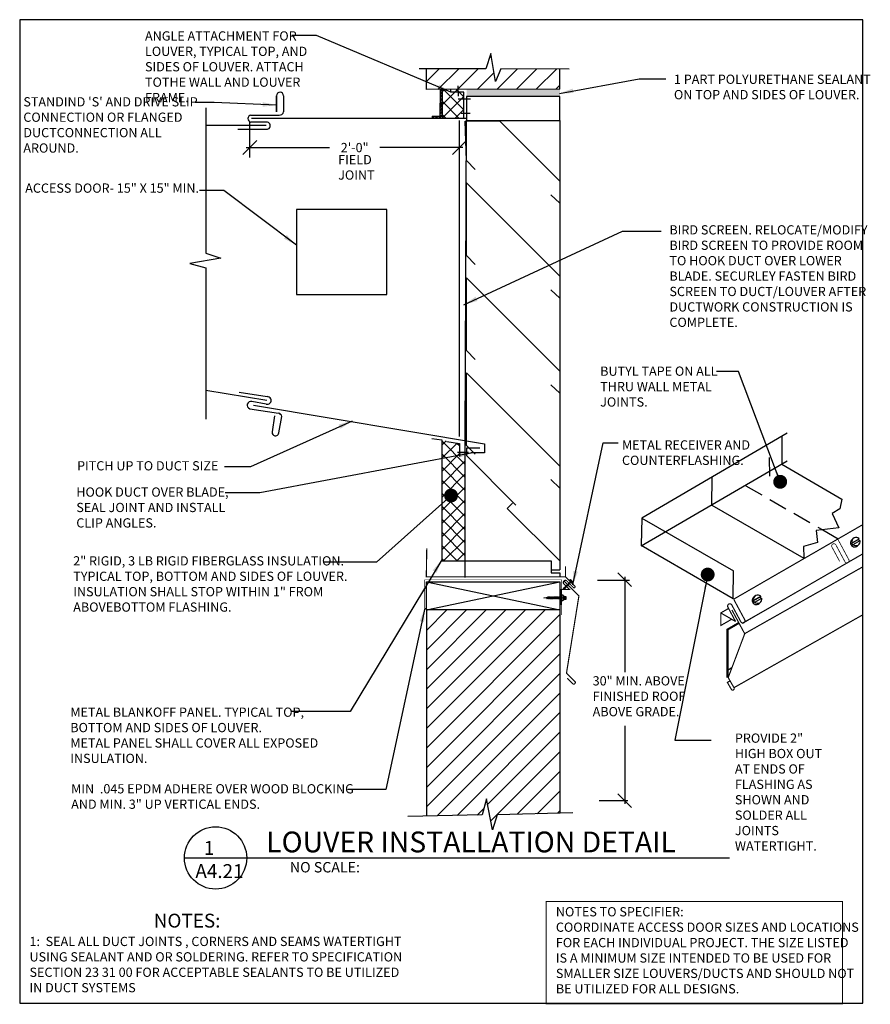
# Model space of a CAD drawing. Extents: x 8029 to 9676, y 1132 to 1221.
# Drawn here: x 9234 to 9280, y 1151 to 1205 of the extents above; entities that cross this region are included whole.
import ezdxf

# ---------------------------------------------------------------- set-up
doc = ezdxf.new("R2010")
doc.units = 0
doc.header["$MEASUREMENT"] = 0
doc.linetypes.add('HIDDEN', pattern=[0.375, 0.25, -0.125])
doc.layers.get('0').update_dxf_attribs({"linetype": 'CONTINUOUS'})
doc.layers.get('DEFPOINTS').update_dxf_attribs({"linetype": 'CONTINUOUS'})
doc.layers.add('A-DET-Roof', color=7, linetype='CONTINUOUS', lineweight=25)
doc.layers.add('A_Roof_DET', color=7, linetype='CONTINUOUS', lineweight=25)
doc.layers.add('A-Hide', color=7, linetype='CONTINUOUS', plot=False)
doc.layers.add('A_ANNO-TEXT', color=7, linetype='CONTINUOUS')
doc.layers.add('SHEET-METAL', color=180, linetype='CONTINUOUS')
doc.styles.add('Arial', font='ARIAL.TTF', dxfattribs={"width": 0.75, "oblique": 12, "height": 0.5})
doc.styles.add('H-6', font='simplex.shx', dxfattribs={"width": 0.75, "oblique": 12, "height": 0.5})
doc.styles.add('SIMPLEX', font='simplex.shx', dxfattribs={"width": 0.75, "oblique": 12, "height": 0.5})
doc.styles.get("Standard").update_dxf_attribs({"font": 'simplex.shx', "width": 0.75, "oblique": 12, "height": 0.5})
doc.dimstyles.new('H_6', dxfattribs={"dimscale": 6, "dimtxt": 0.09375, "dimasz": 0.125, "dimexe": 0.03125, "dimexo": 0.03125, "dimgap": 0.09375, "dimtad": 0, "dimtih": 1, "dimtoh": 1, "dimdec": 0, "dimzin": 0, "dimdsep": 46, "dimlunit": 4, "dimtxsty": 'Standard', "dimblk1": 'OBLIQUE', "dimblk2": 'OBLIQUE', "dimsah": 1, "dimcen": 0.09375, "dimdle": 0.03125, "dimadec": 0, "dimazin": 0, "dimtfac": 1, "dimtdec": 0, "dimtofl": 0, "dimtmove": 0, "dimatfit": 3, "dimfxl": 1, "dimtolj": 1, "dimtzin": 0, "dimarcsym": 0})
pattern_1 = [(45, (115.0962, -1.57894), (-0.35355339, 0.35355339), []), (135, (115.0962, -1.57894), (-0.35355339, -0.35355339), [])]
pattern_2 = [(45, (115.0962, -1.57894), (-0.530330086, 0.530330086), [])]

# ---------------------------------------------------------------- blocks, each defined once
blk = doc.blocks.new('sheet metal screw')
for p, q in [((-1.84, 0.29), (-1.76, 0.29)), ((-1.76, 0.29), (-1.76, -0.27)), ((-1.76, 0.06), (-0.39, 0.06)), ((-1.76, -0.04), (-1.76, 0.06)), ((-1.62, -0.09), (-1.7, 0.12)), ((-1.52, -0.09), (-1.61, 0.12)), ((-1.43, -0.09), (-1.51, 0.12)), ((-1.34, -0.09), (-1.42, 0.12)), ((-1.24, -0.09), (-1.33, 0.12)), ((-1.15, -0.09), (-1.23, 0.12)), ((-1.05, -0.09), (-1.14, 0.12)), ((-0.96, -0.09), (-1.05, 0.12)), ((-0.87, -0.09), (-0.95, 0.12)), ((-0.77, -0.09), (-0.86, 0.12)), ((-0.68, -0.09), (-0.76, 0.12)), ((-0.59, -0.09), (-0.67, 0.12)), ((-0.49, -0.09), (-0.58, 0.12)), ((-0.4, -0.09), (-0.48, 0.12)), ((-0.3, -0.09), (-0.39, 0.12)), ((-0.39, 0.06), (-0.02, 0.01)), ((-0.02, 0.01), (-0.39, -0.04)), ((-0.39, -0.04), (-1.76, -0.04))]:
    blk.add_line(p, q)
blk.add_arc((-0.45, 0.01), 1.42, 168.694, 191.5584)
blk = doc.blocks.new('sheet metal screw 1')
blk.add_line((-1.74, -0.28), (-1.82, -0.28))
blk.add_blockref('sheet metal screw', (0.02, -0.01))
blk = doc.blocks.new('SIARRA')
at = {"color": 7}
for p, q in [((-0.16, 0.01), (0.13, 0.07)), ((0.13, -0.05), (-0.16, 0.01)), ((0.13, 0.07), (1.98, 0.07)), ((0.24, -0.09), (0.31, 0.1)), ((0.31, 0.1), (0.34, 0.16)), ((0.37, 0.1), (0.31, -0.09)), ((0.34, 0.16), (0.37, 0.1)), ((0.37, -0.09), (0.43, 0.1)), ((0.43, 0.1), (0.46, 0.16)), ((0.49, 0.1), (0.43, -0.09)), ((0.46, 0.16), (0.49, 0.1)), ((0.49, -0.09), (0.56, 0.1)), ((0.56, 0.1), (0.59, 0.16)), ((0.62, 0.1), (0.56, -0.09)), ((0.59, 0.16), (0.62, 0.1)), ((0.62, -0.09), (0.68, 0.1)), ((0.68, 0.1), (0.71, 0.16)), ((0.74, 0.1), (0.68, -0.09)), ((0.71, 0.16), (0.74, 0.1)), ((0.74, -0.09), (0.81, 0.1)), ((0.81, 0.1), (0.84, 0.16)), ((0.87, 0.1), (0.81, -0.09)), ((0.84, 0.16), (0.87, 0.1)), ((0.87, -0.09), (0.93, 0.1)), ((0.93, 0.1), (0.96, 0.16)), ((0.99, 0.1), (0.93, -0.09)), ((0.96, 0.16), (0.99, 0.1)), ((0.99, -0.09), (1.06, 0.1)), ((1.06, 0.1), (1.09, 0.16)), ((1.12, 0.1), (1.06, -0.09)), ((1.09, 0.16), (1.12, 0.1)), ((1.12, -0.09), (1.18, 0.1)), ((1.18, 0.1), (1.21, 0.16)), ((1.24, 0.1), (1.18, -0.09)), ((1.21, 0.16), (1.24, 0.1)), ((1.24, -0.09), (1.31, 0.1)), ((1.31, 0.1), (1.34, 0.16)), ((1.37, 0.1), (1.31, -0.09)), ((1.34, 0.16), (1.37, 0.1)), ((1.37, -0.09), (1.43, 0.1)), ((1.43, 0.1), (1.46, 0.16)), ((1.49, 0.1), (1.43, -0.09)), ((1.46, 0.16), (1.49, 0.1)), ((1.49, -0.09), (1.56, 0.1)), ((1.56, 0.1), (1.59, 0.16)), ((1.62, 0.1), (1.56, -0.09)), ((1.59, 0.16), (1.62, 0.1)), ((1.62, -0.09), (1.68, 0.1)), ((1.68, 0.1), (1.71, 0.16)), ((1.74, 0.1), (1.68, -0.09)), ((1.71, 0.16), (1.74, 0.1)), ((1.74, -0.09), (1.81, 0.1)), ((1.81, 0.1), (1.84, 0.16)), ((1.87, 0.1), (1.81, -0.09)), ((1.84, 0.16), (1.87, 0.1)), ((1.98, -0.36), (1.98, 0.39)), ((1.98, -0.36), (1.98, 0.39)), ((1.98, 0.07), (1.98, -0.05)), ((2.11, 0.39), (2.11, -0.36)), ((2.28, -0.18), (2.28, 0.19)), ((2.28, 0.19), (2.49, 0.19)), ((2.28, 0.1), (2.49, 0.1)), ((2.49, 0.19), (2.49, -0.18)), ((1.98, -0.05), (0.13, -0.05)), ((0.28, -0.15), (0.24, -0.09)), ((0.31, -0.09), (0.28, -0.15)), ((0.4, -0.15), (0.37, -0.09)), ((0.43, -0.09), (0.4, -0.15)), ((0.53, -0.15), (0.49, -0.09)), ((0.56, -0.09), (0.53, -0.15)), ((0.65, -0.15), (0.62, -0.09)), ((0.68, -0.09), (0.65, -0.15)), ((0.78, -0.15), (0.74, -0.09)), ((0.81, -0.09), (0.78, -0.15)), ((0.9, -0.15), (0.87, -0.09)), ((0.93, -0.09), (0.9, -0.15)), ((1.03, -0.15), (0.99, -0.09)), ((1.06, -0.09), (1.03, -0.15)), ((1.15, -0.15), (1.12, -0.09)), ((1.18, -0.09), (1.15, -0.15)), ((1.28, -0.15), (1.24, -0.09)), ((1.31, -0.09), (1.28, -0.15)), ((1.4, -0.15), (1.37, -0.09)), ((1.43, -0.09), (1.4, -0.15)), ((1.53, -0.15), (1.49, -0.09)), ((1.56, -0.09), (1.53, -0.15)), ((1.65, -0.15), (1.62, -0.09)), ((1.68, -0.09), (1.65, -0.15)), ((1.78, -0.15), (1.74, -0.09)), ((1.81, -0.09), (1.78, -0.15)), ((2.11, -0.36), (1.98, -0.36)), ((2.49, -0.09), (2.28, -0.09)), ((2.49, -0.18), (2.28, -0.18))]:
    blk.add_line(p, q, dxfattribs=at)
for start, end in [(44.8012, 90), (270, 311.1453)]:
    blk.add_arc((2.11, 0.01), 0.257, start, end, dxfattribs=at)
blk.add_solid([(-0.16, 0.01), (0.13, -0.05), (0.15, 0.01)], dxfattribs=at)
blk = doc.blocks.new('siarra 1')
at = {"color": 7}
blk.add_line((2.14, 0.38), (2.27, 0.38), dxfattribs=at)
blk.add_blockref('SIARRA', (0.16, -0.01))
blk = doc.blocks.new('A2')
at = {"layer": 'SHEET-METAL'}
for p, q in [((36.262, 21.156), (35.847, 20.919)), ((35.883, 20.959), (35.847, 20.919)), ((35.847, 20.919), (35.909, 20.819)), ((35.955, 21.213), (35.87, 21.137)), ((35.883, 20.959), (36.301, 21.201)), ((35.941, 20.857), (35.909, 20.819)), ((35.941, 20.857), (36.361, 21.099)), ((36.289, 20.844), (36.204, 20.767)), ((36.301, 21.201), (36.262, 21.156)), ((36.262, 21.156), (36.315, 21.072))]:
    blk.add_line(p, q, dxfattribs=at)
for centre, start, end in [((36.037, 20.952), 132.10338, 312.10338), ((36.122, 21.028), 43.86939, 196.13061), ((36.122, 21.028), 223.61772, 16.38228)]:
    blk.add_arc(centre, 0.249, start, end, dxfattribs=at)
blk = doc.blocks.new('_OBLIQUE')
at = {"color": 0, "linetype": 'ByBlock'}
blk.add_line((-0.5, -0.5), (0.5, 0.5), dxfattribs=at)
blk = doc.blocks.new('*D148')
at = {"layer": 'A_Roof_DET', "color": 0, "lineweight": -2, "ltscale": 4, "transparency": 16777216}
for p, q in [((9246.42, 1197.2), (9246.42, 1197.934)), ((9257.77, 1197.2), (9257.77, 1197.934)), ((9246.232, 1197.746), (9250.731, 1197.746)), ((9257.958, 1197.746), (9253.459, 1197.746))]:
    blk.add_line(p, q, dxfattribs=at)
at = {"layer": 'DEFPOINTS', "color": 0, "ltscale": 4, "transparency": 16777216}
for p in [(9257.77, 1197.746), (9246.42, 1197.012), (9257.77, 1197.012)]:
    blk.add_point(p, dxfattribs=at)
at = {"layer": 'A_Roof_DET', "color": 0, "lineweight": -2, "ltscale": 4, "transparency": 16777216, "xscale": 0.75, "yscale": 0.75, "zscale": 0.75, "rotation": 180}
blk.add_blockref('_OBLIQUE', (9246.42, 1197.746), dxfattribs=at)
at = {"layer": 'A_Roof_DET', "color": 0, "lineweight": -2, "ltscale": 4, "transparency": 16777216, "xscale": 0.75, "yscale": 0.75, "zscale": 0.75}
blk.add_blockref('_OBLIQUE', (9257.77, 1197.746), dxfattribs=at)
at = {"layer": 'A_Roof_DET', "color": 0, "ltscale": 4, "transparency": 16777216, "insert": (9252.095, 1197.746), "char_height": 0.5, "attachment_point": 5}
blk.add_mtext('\\A1;2\'-0"', dxfattribs=at)

msp = doc.modelspace()

# ---------------------------------------------------------------- hatches: boundary and pattern name
at = {"layer": 'A_Roof_DET', "ltscale": 4}
h = msp.add_hatch(dxfattribs=at)
h.set_pattern_fill('ANSI31', color=256, scale=6, style=0)
h.set_pattern_definition(pattern_2)
h.paths.add_polyline_path([(9259.712056, 1201.325739), (9259.472568, 1202.838236), (9259.193045, 1202.009491), (9255.978051, 1202.009491), (9255.978051, 1200.878147), (9263.201739, 1200.9081), (9263.201761, 1201.992243), (9260.001801, 1202.009551)])
h = msp.add_hatch(dxfattribs=at)
h.set_pattern_fill('STEEL', color=256, style=0)
h.set_pattern_definition([(45, (114.95247, 0), (-0.0883883476, 0.0883883476), []), (45, (114.95247, 0.0625), (-0.0883883476, 0.0883883476), [])])
h.paths.add_polyline_path([(9256.846693, 1200.881749), (9256.74189, 1200.881314), (9256.72688, 1199.440394), (9256.292559, 1199.440394), (9256.292559, 1199.335558), (9256.846693, 1199.335558)])
h = msp.add_hatch(dxfattribs=at)
h.set_pattern_fill('NET', color=256, scale=4, angle=45, style=0)
h.set_pattern_definition(pattern_1)
h.paths.add_polyline_path([(9256.846693, 1199.335558), (9257.99989, 1199.335558), (9257.99989, 1200.743358), (9257.684798, 1200.743358), (9257.680998, 1200.885208), (9256.846693, 1200.881749)])
msp.add_hatch(color=256, dxfattribs=at).paths.add_polyline_path([(9263.201739, 1200.9081), (9258.154688, 1200.887172), (9258.154688, 1200.508704), (9263.201799, 1200.508704)])
h = msp.add_hatch(dxfattribs=at)
h.set_pattern_fill('NET', color=256, scale=4, angle=45, style=0)
h.set_pattern_definition(pattern_1)
h.paths.add_polyline_path([(9258.079746, 1181.273793), (9257.770269, 1181.273793), (9257.770269, 1181.738067), (9256.806736, 1181.92779), (9256.806736, 1175.383021), (9258.079746, 1175.383021)])
h = msp.add_hatch(dxfattribs=at)
h.set_pattern_fill('ANSI31', color=256, scale=6, style=0)
h.set_pattern_definition(pattern_2)
h.paths.add_polyline_path([(9263.201739, 1172.742122), (9255.978051, 1172.737137), (9255.978051, 1161.577311), (9259.003322, 1161.648611), (9259.232943, 1162.517254), (9259.562428, 1160.839876), (9259.812058, 1161.648611), (9263.201739, 1161.748064)])

# ---------------------------------------------------------------- linework, layer by layer
at = {"layer": 'A-DET-Roof', "ltscale": 4}
msp.add_lwpolyline([(9248.945144, 1189.798927), (9253.843582, 1189.798927), (9253.843582, 1194.392677), (9248.945144, 1194.392677)], close=True, dxfattribs=at)
at = {"layer": 'A-Hide', "ltscale": 4}
msp.add_lwpolyline([(9233.971071, 1151.471608), (9279.594464, 1151.471608), (9279.594464, 1204.663032), (9233.971071, 1204.663032)], close=True, dxfattribs=at)
at = {"layer": 'A_Roof_DET', "color": 0}
msp.add_line((9272.269069, 1169.476886), (9272.51177, 1169.61701), dxfattribs=at)
at = {"layer": 'A_Roof_DET', "ltscale": 4}
for points in [[(9263.700998, 1201.989542), (9260.001801, 1202.009551), (9259.712056, 1201.325739), (9259.472568, 1202.838236), (9259.193045, 1202.009491), (9255.593692, 1202.009491)], [(9263.201739, 1200.9081), (9255.978051, 1200.878147), (9255.978051, 1202.009491)], [(9263.201739, 1200.9081), (9263.201761, 1201.992243)], [(9257.675438, 1201.092791), (9257.690414, 1200.533685)], [(9247.865712, 1199.68002), (9247.866614, 1200.548673)], [(9247.865712, 1200.548662), (9247.865712, 1199.68002)], [(9248.250128, 1200.548662), (9248.250131, 1199.681264)], [(9256.292559, 1199.440394), (9256.72688, 1199.440394), (9256.74189, 1200.881314)], [(9256.846693, 1199.335558), (9256.846693, 1200.881749)], [(9257.305995, 1200.743358), (9257.305413, 1200.883651)], [(9257.99989, 1199.335558), (9257.99989, 1200.743358), (9257.305995, 1200.743358)], [(9258.369333, 1200.358939), (9257.690414, 1200.358939)], [(9244.046742, 1199.899637), (9244.046742, 1192.04196), (9244.855478, 1191.772381), (9243.183072, 1191.482854), (9244.046742, 1191.233224), (9244.04171, 1184.628548), (9247.341532, 1184.079387)], [(9248.250131, 1199.751327), (9248.250131, 1199.681264)], [(9256.292559, 1199.440394), (9256.292559, 1199.335558)], [(9258.349384, 1199.59016), (9257.865101, 1199.59016)], [(9247.306606, 1198.93119), (9244.051714, 1198.93119)], [(9246.419941, 1197.746469), (9246.419941, 1199.147923)], [(9247.326555, 1199.120854), (9246.477922, 1199.120917)], [(9246.517819, 1199.335558), (9257.99989, 1199.335558)], [(9256.267578, 1182.007645), (9256.806736, 1181.92779), (9256.806736, 1175.383021), (9258.079746, 1175.383021), (9258.079746, 1181.892014), (9258.154688, 1199.205741)], [(9257.770269, 1182.122486), (9257.770269, 1199.205741)], [(9257.99989, 1199.335558), (9258.154688, 1199.335558)], [(9258.618963, 1196.564889), (9258.154688, 1197.049112), (9258.079746, 1199.165844), (9259.933931, 1199.198709), (9263.201799, 1195.930841), (9263.201739, 1194.737802), (9262.717516, 1195.196988)], [(9263.201799, 1199.205741), (9263.201799, 1174.91296)], [(9245.778994, 1198.736495), (9247.321583, 1198.736495)], [(9258.618963, 1191.422947), (9258.154688, 1191.90717), (9258.154688, 1195.835949), (9263.201739, 1190.788898), (9263.201739, 1189.595804), (9262.717516, 1190.055046)], [(9258.618963, 1186.280945), (9258.154688, 1186.765168), (9258.154688, 1190.693947), (9263.201739, 1185.646896), (9263.201739, 1184.453802), (9262.717516, 1184.913044)], [(9258.618963, 1181.15398), (9258.154688, 1181.638203), (9258.154688, 1185.566981), (9263.201739, 1180.519931), (9263.201739, 1179.326836), (9262.717516, 1179.786078)], [(9244.04171, 1184.628548), (9244.046742, 1183.046002)], [(9245.838901, 1184.523712), (9247.36154, 1184.274082)], [(9247.301634, 1183.869715), (9246.539052, 1184.003407)], [(9246.418015, 1183.620145), (9247.97558, 1183.370515)], [(9246.627688, 1183.809808), (9259.118162, 1181.718118), (9259.118162, 1181.233835), (9258.38431, 1181.233835)], [(9247.765908, 1183.235726), (9247.631119, 1182.367083)], [(9247.995529, 1182.312149), (9248.150267, 1183.2008)], [(9257.076314, 1181.852907), (9257.770269, 1181.738067), (9257.770269, 1181.044171)], [(9275.215794, 1182.102935), (9275.215794, 1180.62703), (9278.454901, 1178.724273), (9278.345901, 1178.199018), (9277.926557, 1177.959393), (9278.285995, 1177.185582), (9277.062887, 1177.025872), (9277.13777, 1176.381879), (9276.378936, 1176.167174), (9276.393299, 1175.559159)], [(9258.868533, 1181.483465), (9258.154629, 1181.483465), (9258.154629, 1181.087027), (9260.810517, 1178.40326)], [(9257.655429, 1181.273793), (9258.24952, 1181.273793)], [(9271.416713, 1179.911321), (9271.40886, 1178.387521)], [(9260.640742, 1178.5181), (9260.351215, 1178.228573), (9263.201799, 1175.382961)], [(9271.416713, 1178.403718), (9276.395083, 1175.535439)], [(9277.422232, 1177.072794), (9278.26733, 1176.585893)], [(9258.079746, 1174.49437), (9258.079746, 1175.383021), (9262.737465, 1175.383021), (9262.737465, 1174.744), (9263.201739, 1174.744), (9263.201739, 1174.521261)], [(9262.737465, 1174.91296), (9263.201799, 1174.91296)], [(9266.337824, 1174.750092), (9267.072091, 1173.999141)], [(9266.709381, 1174.520387), (9266.709381, 1169.361767)], [(9255.978051, 1172.737137), (9255.978051, 1174.254745), (9263.201739, 1174.254732), (9263.201739, 1172.742122), (9255.978051, 1172.737137)], [(9255.978051, 1174.254745), (9263.201739, 1172.742122)], [(9255.978051, 1172.737137), (9263.201739, 1174.254732)], [(9265.235618, 1174.350216), (9266.960863, 1174.350216)], [(9255.978051, 1172.737137), (9255.978051, 1161.577311)], [(9263.201739, 1172.742122), (9263.201739, 1161.748064)], [(9266.709381, 1166.46009), (9266.709381, 1162.245709)], [(9266.340907, 1162.788225), (9267.073387, 1162.05065)], [(9263.895694, 1161.768424), (9259.812058, 1161.648611), (9259.562428, 1160.839876), (9259.232943, 1162.517254), (9259.003322, 1161.648611), (9254.979592, 1161.55378)], [(9265.333775, 1162.428578), (9266.884156, 1162.428578)]]:
    msp.add_lwpolyline(points, dxfattribs=at)
msp.add_lwpolyline([(9258.154688, 1199.205741), (9263.201799, 1199.205741), (9263.201799, 1200.508704), (9258.154688, 1200.508704)], close=True, dxfattribs=at)
for points, format in [([(9246.477922, 1199.505273), (9248.004077, 1199.505273, 0.414213562), (9248.250131, 1199.681264, 0.414213562)], "xyb"), ([(9272.269069, 1169.072795, 0.1125, 0.1125, 0), (9272.269069, 1171.674018, 0.1125, 0.1125, 0), (9272.887437, 1172.031033, 0, 0, 0)], "xyseb")]:
    msp.add_lwpolyline(points, format=format, dxfattribs=at)
at = {"layer": 'A_Roof_DET', "linetype": 'HIDDEN', "ltscale": 4}
for points in [[(9274.530575, 1180.979691), (9274.540579, 1179.491977)], [(9273.253861, 1179.452079), (9277.422232, 1177.072794)]]:
    msp.add_lwpolyline(points, dxfattribs=at)
at = {"layer": 'A_Roof_DET', "ltscale": 4}
for points, const_width in [([(9263.51234, 1174.523381), (9263.51234, 1175.089563)], 0.05625), ([(9255.883219, 1172.724039), (9255.883219, 1174.364613), (9263.296631, 1174.364613), (9263.296631, 1172.457554)], 0.03125)]:
    msp.add_lwpolyline(points, dxfattribs=dict(at, const_width=const_width))
at = {"layer": 'A_Roof_DET', "color": 7, "const_width": 0.084375}
msp.add_lwpolyline([(9273.682139, 1169.168574), (9273.682139, 1169.157262)], dxfattribs=at)
at = {"layer": 'A_Roof_DET', "lineweight": 30, "ltscale": 192}
for points in [[(9242.886105, 1159.321036), (9263.256658, 1159.321036)], [(9242.886105, 1159.321036), (9272.375356, 1159.321036)]]:
    msp.add_lwpolyline(points, dxfattribs=at)
at = {"layer": 'A_Roof_DET', "ltscale": 4, "const_width": 0.0625}
msp.add_lwpolyline([(9262.461708, 1156.965534), (9278.494242, 1156.965534), (9278.494242, 1151.434467), (9262.461708, 1151.434467)], close=True, dxfattribs=at)
at = {"layer": 'A_Roof_DET', "lineweight": 30, "ltscale": 192}
msp.add_circle((9244.570495, 1159.321036), 1.68439, dxfattribs=at)
msp.add_circle((9244.570495, 1159.321036), 1.68439, dxfattribs=at)
at = {"layer": 'A_Roof_DET', "ltscale": 4}
for centre, radius, start, end in [((9248.058371, 1200.544888), 0.191794, 1.12753, 178.8691807), ((9246.519023, 1199.313095), 0.196524, 102.0719589, 257.9280411), ((9247.336179, 1198.928518), 0.192577, 265.6530795, 92.8645999), ((9246.478534, 1183.811776), 0.20096, 72.4735657, 252.4735657), ((9247.365249, 1184.066912), 0.207204, 252.1204309, 91.025631), ((9247.955468, 1183.175053), 0.196493, 7.5291685, 84.1251085), ((9247.812799, 1182.336133), 0.184298, 170.332005, 352.5226462)]:
    msp.add_arc(centre, radius, start, end, dxfattribs=at)
at = {"layer": 'SHEET-METAL'}
msp.add_line((9273.083529, 1172.025576), (9274.557083, 1172.876333), dxfattribs=at)
at = {"layer": 'SHEET-METAL', "ltscale": 4}
for points in [[(9275.495317, 1182.297631), (9267.632608, 1177.694786), (9272.589859, 1174.844262)], [(9275.495317, 1180.789968), (9267.607687, 1176.192155)], [(9267.632608, 1177.694786), (9267.602655, 1176.237085), (9272.574883, 1173.36158), (9272.589859, 1174.844262)]]:
    msp.add_lwpolyline(points, dxfattribs=at)
at = {"layer": 'SHEET-METAL', "const_width": 0.0625}
for points in [[(9279.594464, 1177.352114), (9272.604836, 1173.31665)], [(9255.99806, 1176.06194), (9255.973079, 1174.524323), (9263.51234, 1174.524323)], [(9273.151149, 1172.050338), (9279.594464, 1175.770387)], [(9279.594464, 1175.068903), (9273.198576, 1171.452745)], [(9272.328617, 1172.815634), (9271.908107, 1172.572852), (9271.908107, 1171.892762), (9272.497082, 1172.232807)], [(9271.908107, 1172.572852), (9272.707589, 1172.11127)], [(9279.594464, 1172.474187), (9272.621195, 1168.531585)]]:
    msp.add_lwpolyline(points, dxfattribs=at)
at = {"layer": 'SHEET-METAL', "linetype": 'HIDDEN', "const_width": 0.042188}
msp.add_lwpolyline([(9278.339071, 1175.362608), (9277.917348, 1176.14643, -1), (9278.140165, 1176.24316), (9278.626918, 1175.338472, 1), (9278.837019, 1175.451513), (9278.236318, 1176.567988)], format="xyb", dxfattribs=at)
at = {"layer": 'SHEET-METAL', "const_width": 0.0625}
for points in [[(9263.281243, 1173.008561), (9263.281243, 1173.845655), (9263.717543, 1173.845655), (9263.403976, 1174.159222, -0.833333333), (9263.561484, 1174.31673), (9263.929003, 1173.949211, 1), (9264.007757, 1174.027965), (9263.579257, 1174.456465), (9263.51234, 1174.523381)], [(9263.418959, 1174.305419), (9264.229741, 1173.487994), (9263.558576, 1169.318603), (9264.0311, 1168.846079, -0.666666667), (9263.912969, 1168.727948), (9263.597953, 1169.042964)], [(9272.707589, 1172.11127), (9272.285866, 1172.895092, -1), (9272.508683, 1172.991822), (9272.995436, 1172.087134, 1), (9273.205537, 1172.200176), (9272.604836, 1173.31665)], [(9272.409056, 1168.899021), (9272.263271, 1168.814038), (9272.478566, 1168.441134, 1), (9272.624704, 1168.525507), (9272.307371, 1169.075144), (9273.201902, 1171.446563), (9272.979404, 1171.860102), (9272.505436, 1172.741027)]]:
    msp.add_lwpolyline(points, format="xyb", dxfattribs=at)

# ---------------------------------------------------------------- block references
at = {"layer": 'A_Roof_DET', "color": 7, "xscale": 0.9, "yscale": 0.9, "zscale": 0.9}
for p in [(9246.719752, 1157.508903), (9241.399608, 1154.391947)]:
    msp.add_blockref('A2', p, dxfattribs=at)
at = {"layer": 'A_Roof_DET', "ltscale": 4, "xscale": 0.3600000000002345, "yscale": 0.3600000000002345, "zscale": 0.3600000000002345, "rotation": 224.9999999999539}
msp.add_blockref('sheet metal screw 1', (9263.376216, 1173.844884), dxfattribs=at)
at = {"layer": 'A_Roof_DET', "ltscale": 4, "xscale": 0.45, "yscale": 0.45, "zscale": 0.45}
msp.add_blockref('siarra 1', (9262.334247, 1173.390227), dxfattribs=at)

# ---------------------------------------------------------------- texts
at = {"layer": 'A-DET-Roof', "ltscale": 4, "char_height": 0.5, "attachment_point": 1, "style": 'SIMPLEX'}
for s, insert, width in [('1 PART POLYURETHANE SEALANT \\PON TOP AND SIDES OF LOUVER.', (9269.371991, 1201.69178), 19.25), ('FIELD\\PJOINT', (9251.2043, 1197.342616), 5.8984375)]:
    msp.add_mtext(s, dxfattribs=dict(at, insert=insert, width=width))
at = {"layer": 'A_ANNO-TEXT', "lineweight": 30, "ltscale": 192, "insert": (9247.307896, 1160.748229), "char_height": 1.125, "width": 27.375, "attachment_point": 1, "style": 'SIMPLEX'}
msp.add_mtext('LOUVER INSTALLATION DETAIL', dxfattribs=at)
at = {"layer": 'A_ANNO-TEXT', "ltscale": 192, "attachment_point": 1, "style": 'SIMPLEX'}
for s, insert, char_height, width in [('  1\\PA4.21', (9243.476983, 1160.234935), 0.75, 7.78125), ('NO SCALE:', (9248.591195, 1159.099396), 0.5625, 19.078125)]:
    msp.add_mtext(s, dxfattribs=dict(at, insert=insert, char_height=char_height, width=width))
at = {"layer": 'A_ANNO-TEXT', "ltscale": 48, "insert": (9234.501181, 1156.304572), "char_height": 0.5, "width": 24.90038803, "attachment_point": 1, "style": 'Arial'}
msp.add_mtext('                 {\\H1.5x;                  NOTES:\\P}1:  SEAL ALL DUCT JOINTS , CORNERS AND SEAMS WATERTIGHT\\PUSING SEALANT AND OR SOLDERING. REFER TO SPECIFICATION\\PSECTION 23 31 00 FOR ACCEPTABLE SEALANTS TO BE UTILIZED\\PIN DUCT SYSTEMS ', dxfattribs=at)
at = {"layer": 'A_Roof_DET', "ltscale": 4, "char_height": 0.5, "attachment_point": 1, "style": 'H-6'}
for s, insert, width in [('ANGLE ATTACHMENT FOR LOUVER, TYPICAL TOP, AND\\PSIDES OF LOUVER. ATTACH TO\\PTHE WALL AND LOUVER FRAME.', (9240.751969, 1204.034569), 9.59128258), ("STANDIND 'S' AND DRIVE SLIP\\PCONNECTION OR FLANGED DUCT\\PCONNECTION ALL AROUND.", (9234.168832, 1200.471436), 10.13428571), ('ACCESS DOOR- 15" X 15" MIN.', (9234.26976, 1195.803245), 10.42743857), ('BIRD SCREEN. RELOCATE/MODIFY\\PBIRD SCREEN TO PROVIDE ROOM\\PTO HOOK DUCT OVER LOWER \\PBLADE. SECURLEY FASTEN BIRD\\PSCREEN TO DUCT/LOUVER AFTER\\PDUCTWORK CONSTRUCTION IS\\PCOMPLETE.', (9269.12749, 1193.545099), 12.62615212), ('BUTYL TAPE ON ALL\\PTHRU WALL METAL JOINTS.', (9265.381278, 1185.901263), 8.66465586), ('METAL RECEIVER AND\\PCOUNTERFLASHING.', (9266.560794, 1181.912512), 11.13042451), ('PITCH UP TO DUCT SIZE', (9237.076073, 1180.782651), 15.73817537), ('HOOK DUCT OVER BLADE, \\PSEAL JOINT AND INSTALL\\PCLIP ANGLES.', (9237.035317, 1179.361054), 17.78548618), ('2" RIGID, 3 LB RIGID FIBERGLASS INSULATION.\\PTYPICAL TOP, BOTTOM AND SIDES OF LOUVER.\\PINSULATION SHALL STOP WITHIN 1" FROM ABOVE\\PBOTTOM FLASHING.', (9236.86881, 1175.640628), 15.56497868), ('30" MIN. ABOVE\\PFINISHED ROOF ABOVE GRADE.', (9264.974484, 1169.150529), 5.92819003), ('METAL BLANKOFF PANEL. TYPICAL TOP, BOTTOM AND SIDES OF LOUVER.\\PMETAL PANEL SHALL COVER ALL EXPOSED\\PINSULATION.', (9236.709475, 1167.455931), 13.57568929), ('PROVIDE 2" HIGH BOX OUT AT ENDS OF FLASHING AS SHOWN AND SOLDER ALL JOINTS WATERTIGHT.', (9272.671691, 1166.051439), 5.17294154), ('MIN  .045 EPDM ADHERE OVER WOOD BLOCKING\\PAND MIN. 3" UP VERTICAL ENDS.', (9236.756487, 1163.31086), 16.1207974), ('NOTES TO SPECIFIER:\\PCOORDINATE ACCESS DOOR SIZES AND LOCATIONS \\PFOR EACH INDIVIDUAL PROJECT. THE SIZE LISTED\\PIS A MINIMUM SIZE INTENDED TO BE USED FOR\\PSMALLER SIZE LOUVERS/DUCTS AND SHOULD NOT\\PBE UTILIZED FOR ALL DESIGNS.', (9262.984244, 1156.658634), 22.62253937)]:
    msp.add_mtext(s, dxfattribs=dict(at, insert=insert, width=width))

# ---------------------------------------------------------------- dimensions: what is measured, and where the dimension line sits
at = {"layer": 'A_Roof_DET', "ltscale": 4}
dim = msp.add_linear_dim(base=(9257.770269, 1197.746469), p1=(9246.419941, 1197.012249), p2=(9257.770269, 1197.012249), text='2\'-0"', dimstyle='H_6', dxfattribs=at)
dim.commit()
dim.dimension.update_dxf_attribs({"geometry": '*D148', "text_midpoint": (9252.095105, 1197.746469)})

# ---------------------------------------------------------------- leaders
for points in [[(9257.305995, 1200.743358), (9250.027531, 1203.802459), (9248.697551, 1203.802459)], [(9263.174834, 1200.678768), (9267.48293, 1201.466974), (9268.929947, 1201.466974)], [(9247.865712, 1200.046893), (9244.489131, 1200.176235), (9243.466336, 1200.176235)], [(9248.945055, 1192.468367), (9245.011868, 1195.431128), (9243.708277, 1195.431128)], [(9258.007009, 1189.246246), (9266.592388, 1193.222528), (9268.676522, 1193.222528)], [(9251.961267, 1182.954911), (9246.459288, 1180.484477), (9245.051797, 1180.484477)], [(9263.895427, 1174.091686), (9265.53467, 1181.770243), (9266.354313, 1181.770243)], [(9258.488857, 1181.238985), (9246.973021, 1179.062905), (9245.096373, 1179.062905)], [(9256.810623, 1175.450497), (9251.846704, 1167.243755), (9248.673251, 1167.243755)], [(9255.891728, 1172.837557), (9253.782336, 1163.018074), (9251.704481, 1163.018074)]]:
    msp.add_leader(points, dimstyle='H_6', dxfattribs=at)
for points in [[(9275.122466, 1179.666894), (9272.85871, 1185.630475), (9271.677876, 1185.630475)], [(9257.313631, 1178.923813), (9253.269986, 1175.325518), (9250.419956, 1175.325518)], [(9271.198173, 1174.650407), (9269.426475, 1165.699297), (9271.379338, 1165.699297)]]:
    msp.add_leader(points, dimstyle='H_6', override={"dimldrblk": 'Dot'}, dxfattribs=at)

doc.saveas('drawing.dxf')
